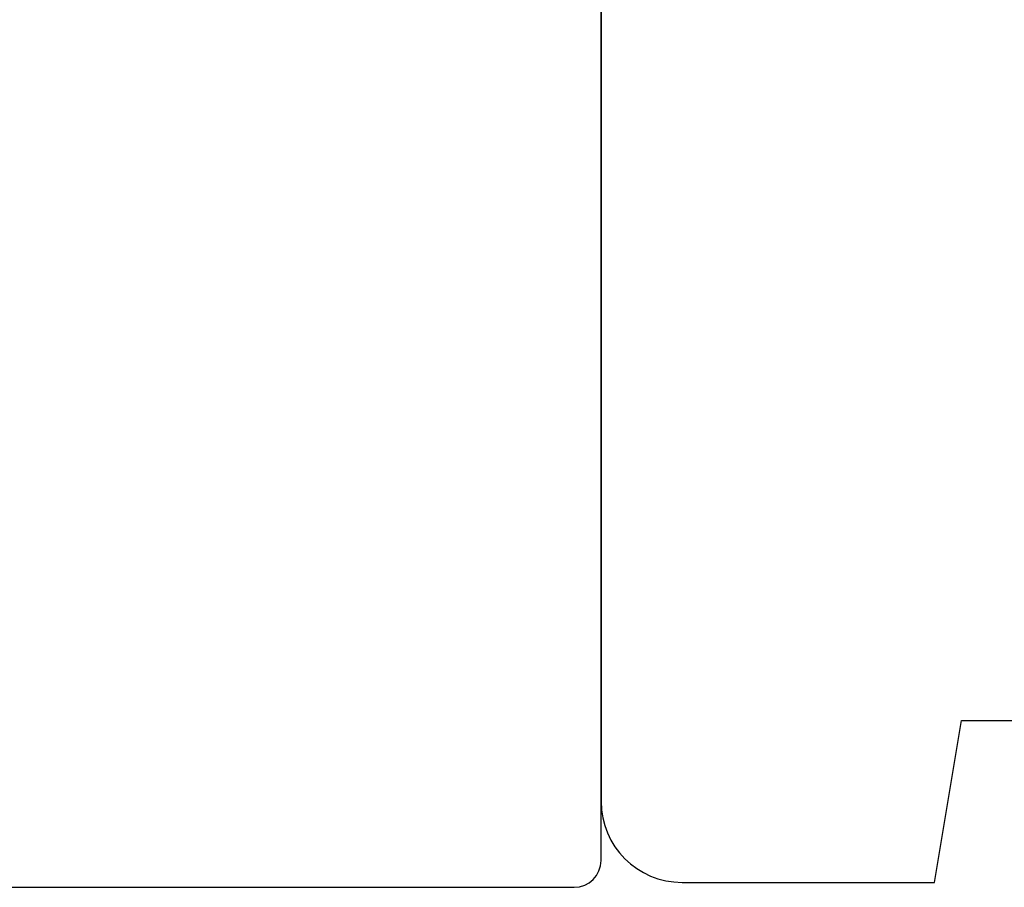
# Model space of a CAD drawing. Units: millimetres. Extents: x 304 to 4442, y 50 to 847.
# Drawn here: x 341 to 377, y 323 to 356 of the extents above; entities that cross this region are included whole.
import ezdxf

# ---------------------------------------------------------------- set-up
doc = ezdxf.new("R2010")
doc.units = ezdxf.units.MM
doc.layers.add('cotes', color=150, linetype='Continuous')
doc.layers.add('profiles bois', color=7, linetype='Continuous')
doc.styles.get("Standard").update_dxf_attribs({"font": 'arial.ttf'})
doc.dimstyles.new('Annotatif', dxfattribs={"dimscale": 0, "dimtxt": 2.5, "dimasz": 2.5, "dimexe": 1.25, "dimexo": 0.625, "dimtad": 1, "dimdec": 0, "dimtxsty": 'Standard', "dimcen": 2.5, "dimadec": 0, "dimazin": 0, "dimtfac": 1, "dimtdec": 0, "dimtmove": 0, "dimatfit": 3, "dimfxl": 1, "dimarcsym": 0})

# ---------------------------------------------------------------- blocks, each defined once
blk = doc.blocks.new('*D20')
at = {"layer": 'cotes', "color": 0, "lineweight": -2}
for p, q in [((355.557, 403.644), (308.441, 403.644)), ((310.941, 398.644), (310.941, 328.499)), ((325.886, 323.499), (308.441, 323.499))]:
    blk.add_line(p, q, dxfattribs=at)
at = {"layer": 'cotes', "color": 0}
for points in [[(310.107, 398.644), (311.774, 398.644), (310.941, 403.644)], [(310.107, 328.499), (311.774, 328.499), (310.941, 323.499)]]:
    blk.add_solid(points, dxfattribs=at)
at = {"layer": 'Defpoints', "color": 0}
for p in [(356.807, 403.644), (310.941, 323.499), (327.136, 323.499)]:
    blk.add_point(p, dxfattribs=at)
at = {"layer": 'cotes', "color": 0, "insert": (307.138, 363.572), "char_height": 5, "attachment_point": 5, "rotation": 90}
blk.add_mtext('80', dxfattribs=at)

msp = doc.modelspace()

# ---------------------------------------------------------------- linework, layer by layer
at = {"layer": 'profiles bois'}
msp.add_line((362.151, 378.59), (362.151, 326.696), dxfattribs=at)
for points, knots in [([(361.151, 323.499), (361.703, 323.499), (362.151, 323.947), (362.151, 324.501), (362.151, 324.501), (362.151, 397.643), (362.151, 397.643)], [15, 15, 15, 15, 16, 16, 16, 17, 17, 17, 17]), ([(362.151, 326.696), (362.151, 325.031), (363.501, 323.682), (365.166, 323.682), (365.166, 323.682), (374.567, 323.682), (374.567, 323.682), (374.567, 323.682), (375.571, 329.71), (375.571, 329.71), (375.571, 329.71), (380.597, 329.71), (380.597, 329.71), (380.597, 329.71), (381.602, 324.185), (381.602, 324.185), (381.602, 323.907), (381.827, 323.682), (382.105, 323.682)], [0, 0, 0, 0, 1, 1, 1, 2, 2, 2, 3, 3, 3, 4, 4, 4, 5, 5, 5, 6, 6, 6, 6])]:
    msp.add_open_spline(points, degree=3, knots=knots, dxfattribs=at)
msp.add_open_spline([(339.141, 323.499), (339.141, 323.499), (361.151, 323.499), (361.151, 323.499)], degree=3, dxfattribs=at)

# ---------------------------------------------------------------- dimensions: what is measured, and where the dimension line sits
at = {"layer": 'cotes'}
dim = msp.add_linear_dim(base=(310.941, 323.499), p1=(356.807, 403.644), p2=(327.136, 323.499), angle=90, dimstyle='Annotatif', dxfattribs=at)
dim.commit()
dim.dimension.update_dxf_attribs({"geometry": '*D20', "text_midpoint": (307.138, 363.572)})

doc.saveas('drawing.dxf')
